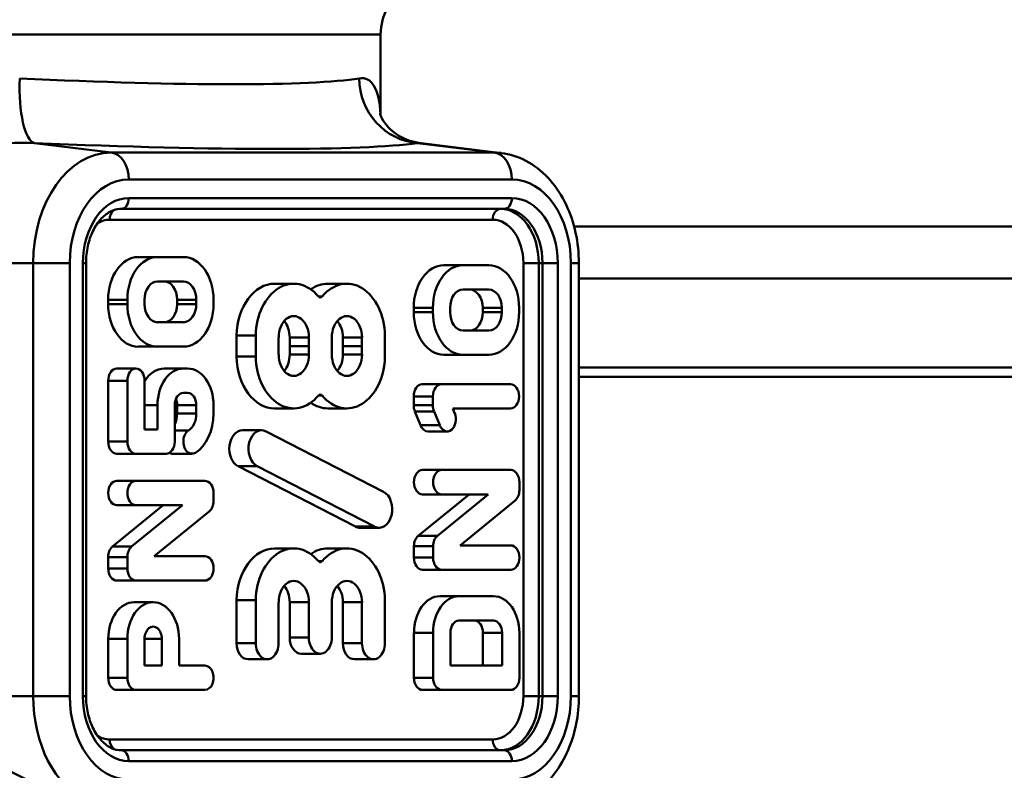
# Model space of a CAD drawing. Extents: x -3583 to 6795, y -23 to 2807.
# Drawn here: x 4649 to 4668, y 1225 to 1239 of the extents above; entities that cross this region are included whole.
import ezdxf

# ---------------------------------------------------------------- set-up
doc = ezdxf.new("R2010")
doc.units = 0
doc.header["$MEASUREMENT"] = 0
doc.layers.add('AM_0', color=7, linetype='CONTINUOUS', lineweight=50)

# ---------------------------------------------------------------- blocks, each defined once
blk = doc.blocks.new('A$C22C70C95')
at = {"layer": 'AM_0'}
for p, q in [((109.853, 500.493), (93.225, 500.493)), ((109.853, 500.493), (109.853, 499.003)), ((103.462, 498.486), (104.882, 498.31)), ((111.953, 498.31), (110.533, 498.486)), ((112.079, 498.302), (110.552, 498.492)), ((111.953, 498.31), (104.882, 498.31)), ((105.205, 497.812), (112.276, 497.812)), ((112.276, 497.47), (105.205, 497.47)), ((105.063, 497.27), (112.134, 497.27)), ((104.851, 497.07), (111.922, 497.07)), ((195.879, 496.947), (113.424, 496.947)), ((105.381, 496.379), (105.735, 496.379)), ((105.735, 496.379), (106.212, 496.379)), ((103.44, 496.27), (101.07, 496.27)), ((104.115, 496.27), (103.44, 496.27)), ((103.44, 496.27), (103.44, 488.27)), ((104.115, 488.27), (104.115, 496.27)), ((104.356, 496.27), (104.415, 496.27)), ((104.356, 496.27), (104.356, 488.27)), ((104.415, 488.27), (104.415, 496.27)), ((111.021, 496.229), (111.375, 496.229)), ((111.375, 496.229), (111.852, 496.229)), ((112.488, 496.27), (112.771, 496.27)), ((112.488, 496.27), (112.488, 488.27)), ((112.771, 488.27), (112.771, 496.27)), ((112.842, 496.27), (112.771, 496.27)), ((113.124, 496.27), (112.842, 496.27)), ((112.842, 496.27), (112.842, 488.27)), ((113.124, 488.27), (113.124, 496.27)), ((113.366, 496.27), (113.366, 488.27)), ((113.513, 496.27), (113.366, 496.27)), ((113.513, 496.27), (113.513, 488.27)), ((106.212, 495.929), (105.735, 495.929)), ((107.897, 495.888), (108.25, 495.888)), ((108.877, 495.888), (109.23, 495.888)), ((113.513, 495.981), (195.879, 495.981)), ((111.852, 495.779), (111.375, 495.779)), ((104.824, 495.512), (104.824, 495.592)), ((104.824, 495.592), (105.178, 495.592)), ((104.824, 495.512), (105.178, 495.512)), ((105.178, 495.512), (105.178, 495.592)), ((105.496, 495.592), (105.496, 495.512)), ((106.097, 495.512), (106.097, 495.592)), ((106.097, 495.592), (106.451, 495.592)), ((106.097, 495.512), (106.451, 495.512)), ((106.451, 495.512), (106.451, 495.592)), ((106.769, 495.592), (106.769, 495.512)), ((108.706, 495.652), (108.775, 495.652)), ((110.464, 495.362), (110.464, 495.442)), ((110.464, 495.442), (110.818, 495.442)), ((110.464, 495.362), (110.818, 495.362)), ((110.818, 495.362), (110.818, 495.442)), ((111.136, 495.442), (111.136, 495.362)), ((111.737, 495.362), (111.737, 495.442)), ((111.737, 495.442), (112.091, 495.442)), ((111.737, 495.362), (112.091, 495.362)), ((112.091, 495.362), (112.091, 495.442)), ((112.409, 495.442), (112.409, 495.362)), ((105.735, 495.175), (106.212, 495.175)), ((107.194, 494.541), (107.194, 494.933)), ((107.194, 494.933), (107.547, 494.933)), ((107.547, 494.541), (107.547, 494.933)), ((109.934, 494.933), (109.934, 494.541)), ((111.375, 495.025), (111.852, 495.025)), ((107.971, 494.895), (107.971, 494.579)), ((108.175, 494.737), (108.175, 494.895)), ((108.175, 494.895), (108.528, 494.895)), ((108.528, 494.737), (108.528, 494.895)), ((108.952, 494.895), (108.952, 494.579)), ((109.156, 494.737), (109.156, 494.895)), ((109.156, 494.895), (109.509, 494.895)), ((109.509, 494.737), (109.509, 494.895)), ((105.381, 494.725), (105.735, 494.725)), ((106.212, 494.725), (105.735, 494.725)), ((108.175, 494.579), (108.175, 494.737)), ((108.175, 494.737), (108.528, 494.737)), ((108.175, 494.579), (108.528, 494.579)), ((108.528, 494.579), (108.528, 494.737)), ((109.156, 494.579), (109.156, 494.737)), ((109.156, 494.737), (109.509, 494.737)), ((109.156, 494.579), (109.509, 494.579)), ((109.509, 494.579), (109.509, 494.737)), ((111.021, 494.575), (111.375, 494.575)), ((111.852, 494.575), (111.375, 494.575)), ((107.194, 494.541), (107.547, 494.541)), ((104.983, 494.32), (105.337, 494.32)), ((105.858, 494.32), (106.212, 494.32)), ((106.212, 494.32), (106.291, 494.32)), ((194.239, 494.341), (113.513, 494.341)), ((104.824, 492.972), (104.824, 494.095)), ((104.824, 494.095), (105.178, 494.095)), ((105.178, 492.972), (105.178, 494.095)), ((105.496, 494.095), (105.496, 493.197)), ((110.623, 494.032), (110.977, 494.032)), ((110.977, 494.032), (112.25, 494.032)), ((113.513, 494.17), (194, 494.17)), ((106.291, 493.87), (106.212, 493.87)), ((108.706, 493.822), (108.775, 493.822)), ((110.464, 493.643), (110.464, 493.807)), ((110.464, 493.807), (110.818, 493.807)), ((110.818, 493.643), (110.818, 493.807)), ((105.496, 493.645), (105.735, 493.645)), ((105.735, 493.197), (105.735, 493.645)), ((106.053, 493.645), (106.053, 492.972)), ((106.097, 493.488), (106.097, 493.645)), ((106.097, 493.645), (106.451, 493.645)), ((106.097, 493.488), (106.451, 493.488)), ((106.451, 493.488), (106.451, 493.645)), ((106.769, 493.645), (106.769, 493.488)), ((107.897, 493.585), (108.25, 493.585)), ((108.877, 493.585), (109.23, 493.585)), ((110.464, 493.643), (110.818, 493.643)), ((110.591, 493.272), (110.486, 493.53)), ((110.486, 493.53), (110.839, 493.53)), ((110.945, 493.272), (110.839, 493.53)), ((112.25, 493.582), (111.185, 493.582)), ((111.185, 493.582), (111.22, 493.497)), ((105.496, 493.197), (105.735, 493.197)), ((106.053, 493.179), (106.307, 493.179)), ((107.303, 493.181), (107.657, 493.181)), ((107.74, 493.16), (109.908, 492.044)), ((110.591, 493.272), (110.945, 493.272)), ((110.729, 493.159), (111.083, 493.159)), ((104.824, 492.972), (105.178, 492.972)), ((104.983, 492.747), (105.337, 492.747)), ((105.894, 492.747), (105.337, 492.747)), ((106.017, 492.747), (106.371, 492.747)), ((109.389, 491.4), (107.221, 492.516)), ((107.221, 492.516), (107.574, 492.516)), ((109.742, 491.4), (107.574, 492.516)), ((110.628, 492.447), (110.982, 492.447)), ((110.982, 492.447), (112.255, 492.447)), ((104.983, 492.247), (105.337, 492.247)), ((105.337, 492.247), (106.61, 492.247)), ((112.414, 492.222), (112.414, 492.076)), ((106.769, 492.022), (106.769, 491.876)), ((110.549, 491.232), (111.486, 491.997)), ((110.628, 491.997), (110.982, 491.997)), ((110.902, 491.232), (111.84, 491.997)), ((111.84, 491.997), (110.982, 491.997)), ((112.334, 491.881), (111.321, 491.054)), ((104.904, 491.032), (105.841, 491.797)), ((104.983, 491.797), (105.337, 491.797)), ((105.257, 491.032), (106.195, 491.797)), ((106.195, 491.797), (105.337, 491.797)), ((106.689, 491.681), (105.676, 490.854)), ((109.389, 491.4), (109.742, 491.4)), ((109.472, 491.379), (109.825, 491.379)), ((110.549, 491.232), (110.902, 491.232)), ((104.904, 491.032), (105.257, 491.032)), ((107.897, 490.998), (108.25, 490.998)), ((108.877, 490.998), (109.23, 490.998)), ((110.469, 490.829), (110.469, 491.037)), ((110.469, 491.037), (110.823, 491.037)), ((110.823, 490.829), (110.823, 491.037)), ((111.321, 491.054), (112.255, 491.054)), ((104.824, 490.629), (104.824, 490.837)), ((104.824, 490.837), (105.178, 490.837)), ((105.178, 490.629), (105.178, 490.837)), ((105.676, 490.854), (106.61, 490.854)), ((108.706, 490.761), (108.775, 490.761)), ((110.469, 490.829), (110.823, 490.829)), ((104.824, 490.629), (105.178, 490.629)), ((110.628, 490.604), (110.982, 490.604)), ((112.255, 490.604), (110.982, 490.604)), ((104.983, 490.404), (105.337, 490.404)), ((106.61, 490.404), (105.337, 490.404)), ((107.194, 489.25), (107.194, 490.042)), ((107.194, 490.042), (107.547, 490.042)), ((107.547, 489.25), (107.547, 490.042)), ((109.934, 490.042), (109.934, 489.25)), ((110.947, 490.115), (111.3, 490.115)), ((111.3, 490.115), (111.937, 490.115)), ((105.302, 490.004), (105.655, 490.004)), ((107.971, 490.004), (107.971, 489.25)), ((108.175, 489.354), (108.175, 490.004)), ((108.175, 490.004), (108.528, 490.004)), ((108.528, 489.354), (108.528, 490.004)), ((108.952, 490.004), (108.952, 489.354)), ((109.156, 489.25), (109.156, 490.004)), ((109.156, 490.004), (109.509, 490.004)), ((109.509, 489.25), (109.509, 490.004)), ((111.937, 489.665), (111.3, 489.665)), ((104.824, 488.609), (104.824, 489.329)), ((104.824, 489.329), (105.178, 489.329)), ((105.178, 488.609), (105.178, 489.329)), ((105.496, 489.329), (105.496, 488.834)), ((105.496, 489.329), (105.814, 489.329)), ((105.814, 488.834), (105.814, 489.329)), ((106.132, 489.329), (106.132, 488.834)), ((108.175, 489.354), (108.528, 489.354)), ((110.469, 488.609), (110.469, 489.44)), ((110.469, 489.44), (110.823, 489.44)), ((110.823, 488.609), (110.823, 489.44)), ((111.141, 489.44), (111.141, 488.834)), ((111.742, 488.834), (111.742, 489.44)), ((111.742, 489.44), (112.096, 489.44)), ((112.096, 488.834), (112.096, 489.44)), ((112.414, 489.44), (112.414, 488.609)), ((107.194, 489.25), (107.547, 489.25)), ((109.156, 489.25), (109.509, 489.25)), ((107.406, 488.95), (107.759, 488.95)), ((108.387, 489.054), (108.74, 489.054)), ((109.368, 488.95), (109.721, 488.95)), ((105.496, 488.834), (105.814, 488.834)), ((106.132, 488.834), (106.61, 488.834)), ((111.141, 488.834), (112.096, 488.834)), ((104.824, 488.609), (105.178, 488.609)), ((110.469, 488.609), (110.823, 488.609)), ((104.983, 488.384), (105.337, 488.384)), ((106.61, 488.384), (105.337, 488.384)), ((106.256, 488.384), (106.61, 488.384)), ((110.628, 488.384), (110.982, 488.384)), ((112.255, 488.384), (110.982, 488.384)), ((103.44, 488.27), (101.398, 488.27)), ((104.115, 488.27), (103.44, 488.27)), ((104.415, 488.27), (104.356, 488.27)), ((112.488, 488.27), (112.771, 488.27)), ((112.842, 488.27), (112.771, 488.27)), ((112.842, 488.27), (113.124, 488.27)), ((113.513, 488.27), (113.366, 488.27)), ((111.922, 487.47), (104.851, 487.47)), ((112.134, 487.27), (105.063, 487.27)), ((105.205, 487.07), (112.276, 487.07))]:
    blk.add_line(p, q, dxfattribs=at)
blk.add_arc((110.853, 500.493), 1, 120, 180, dxfattribs=at)
for centre, major_axis, ratio, start_param, end_param in [((103.536, 499.681), (-0.052, -1.199), 0.287282, 4.724825, 6.2188), ((100.503, 500.494), (-9.35, 0.656), 0.069463, 1.867314, 2.85482), ((110.607, 499.681), (0.171, -1.188), 0.95695, 4.575256, 6.069231), ((100.429, 499.299), (10.55, -0.655), 0.061627, 5.007862, 5.995367), ((104.882, 496.27), (0, 2.04), 0.707107, 0, 1.570796), ((104.851, 497.812), (0, 0.5), 0.707107, 4.712389, 6.195919), ((111.922, 497.812), (0, 0.5), 0.707107, 4.712389, 6.195919), ((111.953, 496.27), (0, 2.04), 0.707107, 6.195585, 6.283185), ((105.205, 496.27), (0, 1.542), 0.707107, 0, 1.570796), ((112.276, 496.27), (0, 1.542), 0.707107, 4.712389, 6.283185), ((105.205, 496.27), (0, 1.2), 0.707107, 0, 1.570796), ((105.063, 497.47), (0, -0.2), 0.707107, 0, 1.570796), ((112.134, 497.47), (0, -0.2), 0.707107, 0, 1.570796), ((112.276, 496.27), (0, 1.2), 0.707107, 4.712389, 6.283185), ((104.993, 497.07), (0, -0.2), 0.707107, 3.635574, 4.712389), ((112.064, 497.07), (0, 0.2), 0.707107, 0, 1.570796), ((112.064, 496.27), (0, 1), 0.707107, 4.712389, 6.283185), ((112.134, 496.27), (0, 1), 0.707107, 4.712389, 6.283185), ((104.851, 496.27), (0, 0.8), 0.707107, 0, 0.40534), ((111.922, 496.27), (0, 0.8), 0.707107, 4.712389, 6.283185), ((105.381, 495.592), (0, 0.788), 0.707107, 0, 1.570796), ((105.735, 495.592), (0, 0.788), 0.707107, 0, 1.570796), ((106.212, 495.592), (0, 0.788), 0.707107, 4.712389, 6.283185), ((111.021, 495.442), (0, 0.788), 0.707107, 0, 1.570796), ((111.375, 495.442), (0, 0.788), 0.707107, 0, 1.570796), ((111.852, 495.442), (0, 0.787), 0.707107, 4.712389, 6.283185), ((105.735, 495.592), (0, 0.337), 0.707107, 0, 1.570796), ((105.858, 495.592), (0, 0.337), 0.707107, 4.712389, 6.283185), ((106.212, 495.592), (0, 0.337), 0.707107, 4.712389, 6.283185), ((107.897, 494.893), (0, 0.995), 0.707107, 0, 1.53105), ((108.25, 494.893), (0, 0.995), 0.707107, 5.578678, 7.814235), ((108.877, 494.893), (0, 0.995), 0.707107, 0, 0.46146), ((109.23, 494.893), (0, 0.995), 0.707107, 4.752135, 6.987693), ((111.375, 495.442), (0, 0.338), 0.707107, 0, 1.570796), ((111.499, 495.442), (0, 0.337), 0.707107, 4.712389, 6.283185), ((111.852, 495.442), (0, 0.337), 0.707107, 4.712389, 6.283185), ((105.381, 495.512), (0, -0.788), 0.707107, 4.712389, 6.283185), ((105.735, 495.512), (0, -0.788), 0.707107, 4.712389, 6.283185), ((105.735, 495.512), (0, -0.338), 0.707107, 4.712389, 6.283185), ((105.858, 495.512), (0, -0.338), 0.707107, 0, 1.570796), ((106.212, 495.512), (0, -0.338), 0.707107, 0, 1.570796), ((106.212, 495.512), (0, -0.787), 0.707107, 0, 1.570796), ((108.74, 495.709), (0, -0.075), 0.707107, 5.578678, 6.987693), ((108.25, 494.895), (0, 0.394), 0.707107, 4.712389, 7.853982), ((109.231, 494.895), (0, 0.394), 0.707107, 4.712389, 7.853982), ((111.021, 495.362), (0, -0.787), 0.707107, 4.712389, 6.283185), ((111.375, 495.362), (0, -0.787), 0.707107, 4.712389, 6.283185), ((111.375, 495.362), (0, -0.338), 0.707107, 4.712389, 6.283185), ((111.499, 495.362), (0, -0.338), 0.707107, 0, 1.570796), ((111.852, 495.362), (0, -0.338), 0.707107, 0, 1.570796), ((111.852, 495.362), (0, -0.787), 0.707107, 0, 1.570796), ((107.896, 494.895), (0, 0.394), 0.707107, 4.712389, 5.595277), ((108.877, 494.895), (0, 0.394), 0.707107, 4.712389, 5.595277), ((108.25, 494.579), (0, -0.394), 0.707107, 4.712389, 7.853982), ((107.896, 494.579), (0, 0.394), 0.707107, 3.829501, 4.712389), ((109.231, 494.579), (0, -0.394), 0.707107, 4.712389, 7.853982), ((108.877, 494.579), (0, 0.394), 0.707107, 3.829501, 4.712389), ((107.897, 494.58), (0, -0.995), 0.707107, 4.752135, 6.283185), ((108.25, 494.58), (0, -0.995), 0.707107, 4.752135, 6.987693), ((109.23, 494.58), (0, -0.995), 0.707107, 5.578678, 7.814235), ((104.983, 494.095), (0, 0.225), 0.707107, 0, 1.570796), ((105.337, 494.095), (0, 0.225), 0.707107, 0, 1.570796), ((105.337, 494.095), (0, 0.225), 0.707107, 4.712389, 6.283185), ((105.858, 493.645), (0, 0.675), 0.707107, 0, 0.862174), ((106.212, 493.645), (0, 0.675), 0.707107, 0, 1.570796), ((106.291, 493.645), (0, 0.675), 0.707107, 4.712389, 6.283185), ((110.623, 493.807), (0, 0.225), 0.707107, 0, 1.570796), ((110.977, 493.807), (0, 0.225), 0.707107, 0, 1.570796), ((112.25, 493.807), (0, 0.225), 0.707107, 3.141593, 6.283185), ((106.212, 493.645), (0, 0.225), 0.707107, 0, 1.570796), ((106.291, 493.645), (0, 0.225), 0.707107, 4.712389, 6.283185), ((108.74, 493.765), (0, 0.075), 0.707107, 5.578678, 6.987693), ((105.938, 493.645), (0, 0.225), 0.707107, 4.712389, 5.245734), ((108.877, 494.58), (0, -0.995), 0.707107, 5.821725, 6.283185), ((105.858, 493.488), (0, 0.338), 0.707107, 4.094002, 4.712389), ((106.212, 493.488), (0, 0.338), 0.707107, 3.553109, 4.712389), ((106.212, 493.488), (0, -0.787), 0.707107, 0.411517, 1.570796), ((110.623, 493.643), (0, 0.225), 0.707107, 1.570796, 2.094395), ((110.977, 493.643), (0, 0.225), 0.707107, 1.570796, 2.094395), ((111.083, 493.384), (0, -0.225), 0.707107, 5.235988, 8.37758), ((106.371, 492.972), (0, -0.225), 0.707107, 3.553109, 6.694702), ((107.303, 492.838), (0, -0.343), 0.707107, 3.141593, 5.934119), ((107.657, 492.838), (0, -0.343), 0.707107, 2.792527, 5.934119), ((110.729, 493.384), (0, -0.225), 0.707107, 5.235988, 6.283185), ((104.983, 492.972), (0, -0.225), 0.707107, 4.712389, 6.283185), ((105.337, 492.972), (0, -0.225), 0.707107, 4.712389, 6.283185), ((105.894, 492.972), (0, -0.225), 0.707107, 0, 1.570796), ((106.017, 492.972), (0, -0.225), 0.707107, 5.88376, 6.283185), ((110.628, 492.222), (0, -0.225), 0.707107, 3.141593, 6.283185), ((110.982, 492.222), (0, -0.225), 0.707107, 3.141593, 6.283185), ((112.255, 492.222), (0, 0.225), 0.707107, 4.712389, 6.283185), ((104.983, 492.022), (0, -0.225), 0.707107, 3.141593, 6.283185), ((105.337, 492.022), (0, -0.225), 0.707107, 3.141593, 6.283185), ((106.61, 492.022), (0, 0.225), 0.707107, 4.712389, 6.283185), ((109.825, 491.722), (0, 0.343), 0.707107, 2.792527, 5.934119), ((112.255, 492.076), (0, -0.225), 0.707107, 0.523599, 1.570796), ((106.61, 491.876), (0, -0.225), 0.707107, 0.523599, 1.570796), ((109.472, 491.722), (0, -0.343), 0.707107, 5.934119, 6.283185), ((110.628, 491.037), (0, 0.225), 0.707107, 0.523599, 1.570796), ((110.982, 491.037), (0, 0.225), 0.707107, 0.523599, 1.570796), ((104.983, 490.837), (0, 0.225), 0.707107, 0.523599, 1.570796), ((105.337, 490.837), (0, 0.225), 0.707107, 0.523599, 1.570796), ((107.897, 490.003), (0, 0.995), 0.707107, 0, 1.53105), ((108.25, 490.003), (0, 0.995), 0.707107, 5.578678, 7.814235), ((108.877, 490.003), (0, 0.995), 0.707107, 0, 0.46146), ((109.23, 490.003), (0, 0.995), 0.707107, 4.752135, 6.987693), ((112.255, 490.829), (0, 0.225), 0.707107, 3.141593, 6.283185), ((106.61, 490.629), (0, 0.225), 0.707107, 3.141593, 6.283185), ((108.74, 490.818), (0, -0.075), 0.707107, 5.578678, 6.987693), ((110.628, 490.829), (0, -0.225), 0.707107, 4.712389, 6.283185), ((110.982, 490.829), (0, -0.225), 0.707107, 4.712389, 6.283185), ((104.983, 490.629), (0, -0.225), 0.707107, 4.712389, 6.283185), ((105.337, 490.629), (0, -0.225), 0.707107, 4.712389, 6.283185), ((108.25, 490.004), (0, 0.394), 0.707107, 4.712389, 7.853982), ((109.231, 490.004), (0, 0.394), 0.707107, 4.712389, 7.853982), ((107.896, 490.004), (0, 0.394), 0.707107, 4.712389, 5.595277), ((108.877, 490.004), (0, 0.394), 0.707107, 4.712389, 5.595277), ((110.947, 489.44), (0, 0.675), 0.707107, 0, 1.570796), ((111.3, 489.44), (0, 0.675), 0.707107, 0, 1.570796), ((111.937, 489.44), (0, 0.675), 0.707107, 4.712389, 6.283185), ((105.302, 489.329), (0, 0.675), 0.707107, 0, 1.570786), ((105.655, 489.329), (0, 0.675), 0.707107, 4.71238, 7.853971), ((111.3, 489.44), (0, 0.225), 0.707107, 0, 1.570796), ((111.583, 489.44), (0, 0.225), 0.707107, 4.712389, 6.283185), ((111.937, 489.44), (0, 0.225), 0.707107, 4.712389, 6.283185), ((105.655, 489.329), (0, 0.225), 0.707107, 4.712389, 7.853982), ((108.387, 489.354), (0, -0.3), 0.707107, 4.712389, 6.283185), ((108.74, 489.354), (0, -0.3), 0.707107, 4.712389, 7.853982), ((107.406, 489.25), (0, -0.3), 0.707107, 4.712389, 6.283185), ((107.759, 489.25), (0, -0.3), 0.707107, 4.712389, 7.853982), ((109.368, 489.25), (0, -0.3), 0.707107, 4.712389, 6.283185), ((109.721, 489.25), (0, -0.3), 0.707107, 4.712389, 7.853982), ((106.61, 488.609), (0, 0.225), 0.707107, 3.141582, 6.283175), ((104.983, 488.609), (0, -0.225), 0.707107, 4.712378, 6.283175), ((105.337, 488.609), (0, -0.225), 0.707107, 4.712378, 6.283175), ((110.628, 488.609), (0, -0.225), 0.707107, 4.712389, 6.283185), ((110.982, 488.609), (0, -0.225), 0.707107, 4.712389, 6.283185), ((112.255, 488.609), (0, -0.225), 0.707107, 0, 1.570796), ((104.882, 488.27), (0, -2.04), 0.707107, 4.712389, 5.963772), ((105.205, 488.27), (0, -1.542), 0.707107, 4.712389, 6.283185), ((105.205, 488.27), (0, -1.2), 0.707107, 4.712389, 6.283185), ((111.922, 488.27), (0, -0.8), 0.707107, 0, 1.570796), ((112.064, 488.27), (0, -1), 0.707107, 0, 1.570796), ((112.134, 488.27), (0, -1), 0.707107, 0, 1.570796), ((112.276, 488.27), (0, -1.2), 0.707107, 0, 1.570796), ((112.276, 488.27), (0, -1.542), 0.707107, 0, 1.570796), ((104.851, 488.27), (0, -0.8), 0.707107, 5.877845, 6.283185), ((104.993, 487.47), (0, -0.2), 0.707107, 4.712389, 5.789204), ((112.064, 487.47), (0, -0.2), 0.707107, 4.712389, 6.283185), ((105.063, 487.07), (0, 0.2), 0.707107, 4.712389, 6.283185), ((112.134, 487.07), (0, 0.2), 0.707107, 4.712389, 6.283185)]:
    blk.add_ellipse(centre, major_axis=major_axis, ratio=ratio, start_param=start_param, end_param=end_param, dxfattribs=at)
for points, knots in [([(109.849, 499.013), (109.839, 499.248), (109.801, 499.429), (109.667, 499.65), (109.574, 499.7), (109.458, 499.681)], [-0.2893323, -0.2893323, -0.2893323, -0.2893323, -0.1374486, -0.1374486, 0, 0, 0, 0]), ([(110.552, 498.492), (110.416, 498.509), (110.261, 498.567), (110.029, 498.728), (109.952, 498.822), (109.868, 498.956), (109.853, 499), (109.843, 499.033), (109.842, 499.038), (109.842, 499.038)], [0.034273, 0.034273, 0.034273, 0.034273, 0.0891374, 0.0891374, 0.1442127, 0.1442127, 0.1964996, 0.1964996, 0.223285, 0.223285, 0.223285, 0.223285]), ([(99.939, 497.336), (100.371, 497.709), (100.928, 497.989), (101.9, 498.321), (102.308, 498.416), (102.968, 498.491), (103.22, 498.499), (103.462, 498.486)], [0.3039909, 0.3039909, 0.3039909, 0.3039909, 0.530159, 0.530159, 0.6872432, 0.6872432, 0.7854208, 0.7854208, 0.7854208, 0.7854208]), ([(112.079, 498.302), (112.238, 498.283), (112.391, 498.233), (112.684, 498.08), (112.821, 497.973), (113.062, 497.718), (113.164, 497.57), (113.33, 497.248), (113.394, 497.075), (113.482, 496.715), (113.507, 496.529), (113.512, 496.318), (113.513, 496.294), (113.513, 496.27)], [0.087601, 0.087601, 0.087601, 0.087601, 0.353952, 0.353952, 0.643291, 0.643291, 0.93993, 0.93993, 1.236569, 1.236569, 1.533208, 1.533208, 1.570796, 1.570796, 1.570796, 1.570796]), ([(104.415, 496.27), (104.415, 496.376), (104.426, 496.482), (104.47, 496.681), (104.502, 496.775), (104.583, 496.943), (104.631, 497.016), (104.737, 497.136), (104.795, 497.182), (104.913, 497.247), (104.973, 497.264), (105.043, 497.27), (105.053, 497.27), (105.063, 497.27)], [4.712389, 4.712389, 4.712389, 4.712389, 5.011766, 5.011766, 5.310531, 5.310531, 5.608962, 5.608962, 5.914252, 5.914252, 6.228411, 6.228411, 6.283185, 6.283185, 6.283185, 6.283185]), ([(105.063, 487.27), (105.004, 487.27), (104.945, 487.283), (104.825, 487.338), (104.764, 487.381), (104.653, 487.496), (104.601, 487.568), (104.515, 487.732), (104.481, 487.824), (104.432, 488.021), (104.418, 488.126), (104.415, 488.244), (104.415, 488.257), (104.415, 488.27)], [3.141593, 3.141593, 3.141593, 3.141593, 3.455752, 3.455752, 3.769911, 3.769911, 4.077903, 4.077903, 4.376548, 4.376548, 4.67519, 4.67519, 4.712389, 4.712389, 4.712389, 4.712389]), ([(113.513, 488.27), (113.513, 488.097), (113.496, 487.925), (113.429, 487.588), (113.379, 487.425), (113.246, 487.116), (113.163, 486.971), (112.965, 486.709), (112.849, 486.593), (112.586, 486.401), (112.439, 486.326), (112.282, 486.28)], [1.570796, 1.570796, 1.570796, 1.570796, 1.844283, 1.844283, 2.117769, 2.117769, 2.391256, 2.391256, 2.664742, 2.664742, 2.938228, 2.938228, 2.938228, 2.938228])]:
    blk.add_open_spline(points, degree=3, knots=knots, dxfattribs=at)
for points in [[(110.533, 498.486), (110.541, 498.491), (110.547, 498.493), (110.552, 498.492)], [(103.72, 486.546), (103.069, 486.813), (102.413, 487.236), (101.715, 487.514)]]:
    blk.add_open_spline(points, degree=3, dxfattribs=at)

msp = doc.modelspace()

# ---------------------------------------------------------------- block references
at = {"layer": 'AM_0'}
msp.add_blockref('A$C22C70C95', (4546.3, 737.865), dxfattribs=at)

doc.saveas('drawing.dxf')
